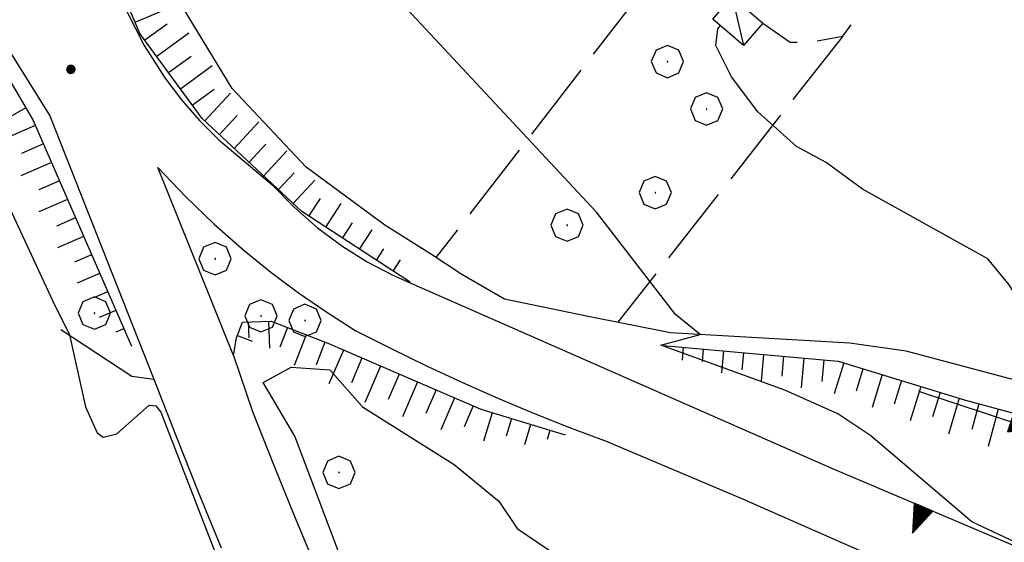
# Model space of a CAD drawing. Extents: x 2586670 to 2591494, y 4502398 to 4505856.
# Drawn here: x 2589503 to 2589625, y 4505316 to 4505381 of the extents above; entities that cross this region are included whole.
import ezdxf

# ---------------------------------------------------------------- set-up
doc = ezdxf.new("R2010")
doc.units = 0
doc.header["$LTSCALE"] = 5
doc.header["$MEASUREMENT"] = 0
for name, pattern in [('107', [1.5, 1, -0.5]), ('506', [5, 2.5, 2.5]), ('701', [2.5, 2, -0.5]), ('LSCA1', [1, -0.5, -0.5])]:
    doc.linetypes.add(name, pattern=pattern)
for name, color, linetype in [('10100000', 1, 'Continuous'), ('10700000', 1, '107'), ('10900000', 2, 'Continuous'), ('20700000', 2, 'Continuous'), ('30300000', 1, 'Continuous'), ('30310000', 2, 'Continuous'), ('50600000', 1, '506'), ('60100000', 1, 'LSCA1'), ('70100000', 1, '701'), ('70400000', 1, 'Continuous'), ('80200000', 1, 'Continuous'), ('80400000', 1, 'Continuous'), ('91600000', 1, 'Continuous')]:
    doc.layers.add(name, color=color, linetype=linetype)

# ---------------------------------------------------------------- blocks, each defined once
blk = doc.blocks.new('CERCHIO1')
at = {"linetype": 'Continuous'}
for p, q in [((-0.28, 0.28), (-0.397, -0.002)), ((0.003, 0.398), (-0.28, 0.28)), ((0.286, 0.28), (0.003, 0.398)), ((0.403, -0.002), (0.286, 0.28)), ((0, 0), (-0.002, -0.003)), ((0.002, 0.002), (0, 0)), ((0.005, 0.003), (0.002, 0.002)), ((0.009, 0.003), (0.005, 0.003)), ((0.011, 0.001), (0.009, 0.003)), ((0.013, -0.001), (0.011, 0.001)), ((-0.397, -0.002), (-0.28, -0.285)), ((-0.002, -0.003), (-0.002, -0.006)), ((-0.002, -0.006), (0, -0.009)), ((0, -0.009), (0.002, -0.011)), ((0.002, -0.011), (0.005, -0.013)), ((0.005, -0.013), (0.009, -0.012)), ((0.009, -0.012), (0.011, -0.011)), ((0.011, -0.011), (0.013, -0.008)), ((0.014, -0.005), (0.013, -0.001)), ((0.013, -0.008), (0.014, -0.005)), ((0.286, -0.285), (0.403, -0.002)), ((-0.28, -0.285), (0.003, -0.402)), ((0.003, -0.402), (0.286, -0.285))]:
    blk.add_line(p, q, dxfattribs=at)
blk = doc.blocks.new('CERCHIO5')
at = {"linetype": 'Continuous'}
for p, q in [((-0.196, 0.064), (-0.206, 0.001)), ((-0.206, 0.001), (-0.196, -0.062)), ((-0.003, -0.202), (-0.206, 0.001)), ((-0.206, 0.001), (-0.003, 0.001)), ((-0.196, -0.062), (0.022, 0.2)), ((-0.168, 0.12), (-0.196, 0.064)), ((0.162, -0.118), (-0.196, 0.064)), ((-0.196, 0.064), (0.19, -0.062)), ((-0.183, 0.032), (-0.184, 0.013)), ((-0.184, 0.013), (-0.184, -0.047)), ((-0.18, 0.058), (-0.183, 0.032)), ((-0.167, 0.093), (-0.182, 0.091)), ((-0.182, 0.091), (-0.092, 0.063)), ((-0.152, 0.092), (-0.18, 0.058)), ((-0.158, 0.051), (-0.172, 0.001)), ((-0.172, 0.001), (-0.165, -0.077)), ((-0.168, -0.118), (0.094, 0.177)), ((-0.123, 0.166), (-0.168, 0.12)), ((0.19, -0.062), (-0.168, 0.12)), ((-0.168, 0.12), (0, 0)), ((0, 0), (-0.168, -0.118)), ((-0.152, 0.092), (-0.167, 0.093)), ((-0.166, 0.023), (-0.083, 0.112)), ((-0.122, -0.02), (-0.166, 0.023)), ((-0.072, 0.156), (-0.158, 0.051)), ((-0.138, 0.053), (-0.158, -0.016)), ((-0.142, 0.108), (-0.152, 0.092)), ((-0.126, 0.022), (-0.152, 0.092)), ((-0.127, 0.089), (-0.145, 0)), ((-0.145, 0), (-0.12, -0.069)), ((-0.092, 0.063), (-0.144, 0.144)), ((-0.144, 0.144), (-0.002, 0.069)), ((-0.105, 0.116), (-0.142, 0.108)), ((-0.076, 0.082), (-0.138, 0.053)), ((-0.072, 0.156), (-0.127, 0.089)), ((-0.127, 0.089), (-0.123, 0.112)), ((-0.11, -0.009), (-0.127, 0.089)), ((-0.091, -0.032), (-0.126, 0.022)), ((-0.066, 0.194), (-0.123, 0.166)), ((0.06, 0.194), (-0.123, -0.164)), ((-0.123, -0.164), (-0.066, 0.194)), ((-0.003, -0.202), (-0.123, 0.166)), ((-0.123, 0.166), (0.162, -0.118)), ((-0.123, 0.112), (-0.114, 0.138)), ((-0.084, 0.048), (-0.122, -0.02)), ((-0.114, 0.138), (-0.098, 0.178)), ((-0.072, 0.156), (-0.105, 0.116)), ((-0.098, 0.178), (-0.082, 0.172)), ((-0.022, 0.154), (-0.084, 0.048)), ((-0.083, 0.112), (0.009, 0.101)), ((-0.082, 0.172), (-0.032, 0.175)), ((-0.05, 0.134), (-0.076, 0.082)), ((0.022, 0.2), (-0.072, 0.156)), ((-0.032, 0.175), (-0.072, 0.156)), ((-0.003, 0.152), (-0.072, 0.156)), ((-0.051, 0.061), (-0.07, -0.008)), ((-0.068, -0.179), (0.035, 0.008)), ((-0.003, 0.204), (-0.066, 0.194)), ((-0.066, 0.194), (0.116, -0.164)), ((0.012, 0.149), (-0.051, 0.112)), ((-0.051, 0.112), (-0.051, 0.061)), ((-0.016, 0.097), (-0.051, 0.061)), ((-0.051, 0.061), (-0.016, 0.097)), ((-0.04, 0.124), (-0.05, 0.134)), ((-0.032, 0.175), (-0.04, 0.124)), ((0.01, 0.186), (-0.032, 0.175)), ((0, 0.174), (-0.032, 0.175)), ((-0.032, 0.175), (0.012, 0.149)), ((0.006, 0.054), (-0.026, -0.018)), ((0.061, 0.125), (-0.022, 0.154)), ((-0.016, 0.097), (0.034, 0.11)), ((0.065, 0.085), (-0.016, 0.097)), ((-0.003, 0.001), (-0.003, 0.204)), ((0.06, 0.194), (-0.003, 0.204)), ((-0.003, 0.001), (0.06, 0.194)), ((0.116, 0.166), (-0.003, -0.202)), ((0.058, 0.137), (-0.003, 0.152)), ((-0.003, 0.001), (0.197, 0.001)), ((-0.003, 0.001), (-0.003, -0.202)), ((-0.002, 0.069), (0.042, 0.197)), ((0.042, 0.16), (0, 0.174)), ((0.072, 0.053), (0.002, -0.036)), ((0.067, 0.043), (0.006, 0.054)), ((0.009, 0.101), (0.072, 0.053)), ((0.034, 0.11), (0.01, 0.186)), ((0.026, -0.083), (0.079, 0.072)), ((0.147, 0.135), (0.033, 0.066)), ((0.033, 0.066), (0.19, 0.064)), ((0.034, 0.11), (0.093, 0.094)), ((0.074, -0.087), (0.034, 0.11)), ((0.035, 0.008), (0.147, 0.135)), ((0.094, 0.177), (0.038, -0.196)), ((0.042, 0.197), (0.067, 0.101)), ((0.107, 0.137), (0.042, 0.16)), ((0.051, -0.062), (0.106, 0.031)), ((0.118, 0.117), (0.058, 0.137)), ((0.116, 0.166), (0.06, 0.194)), ((0.06, -0.192), (0.116, 0.166)), ((0.162, 0.12), (0.06, -0.192)), ((0.079, 0.072), (0.061, 0.125)), ((0.119, 0.036), (0.065, 0.085)), ((0.065, -0.017), (0.067, 0.043)), ((0.067, 0.101), (0.08, 0.184)), ((0.08, 0.184), (0.195, -0.034)), ((0.093, 0.094), (0.124, 0.053)), ((0.14, 0.07), (0.097, -0.076)), ((0.106, 0.031), (0.14, 0.105)), ((0.158, 0.109), (0.107, 0.137)), ((0.162, 0.12), (0.116, 0.166)), ((0.116, -0.164), (0.162, 0.12)), ((0.116, -0.06), (0.119, 0.036)), ((0.156, 0.064), (0.118, 0.117)), ((0.124, 0.053), (0.124, 0.053)), ((0.124, 0.053), (0.128, -0.03)), ((0.131, -0.07), (0.156, 0.001)), ((0.14, 0.105), (0.14, 0.07)), ((0.162, 0.044), (0.156, 0.064)), ((0.156, 0.001), (0.162, 0.044)), ((0.174, 0.064), (0.158, 0.109)), ((0.19, 0.064), (0.162, 0.12)), ((0.19, 0.064), (0.173, -0.096)), ((0.182, -0.008), (0.174, 0.064)), ((0.2, 0.001), (0.19, 0.064)), ((0.19, -0.062), (0.2, 0.001)), ((-0.196, -0.062), (-0.168, -0.118)), ((0.173, -0.096), (-0.196, -0.062)), ((-0.184, -0.047), (-0.165, -0.099)), ((-0.168, -0.118), (-0.123, -0.164)), ((-0.165, -0.077), (-0.13, -0.127)), ((-0.165, -0.099), (-0.12, -0.15)), ((-0.158, -0.016), (-0.117, -0.042)), ((-0.15, -0.04), (-0.156, -0.11)), ((-0.156, -0.11), (-0.106, -0.134)), ((-0.122, -0.02), (-0.15, -0.04)), ((-0.13, -0.127), (-0.06, -0.146)), ((-0.125, -0.057), (-0.108, -0.025)), ((-0.101, -0.082), (-0.125, -0.057)), ((-0.123, -0.164), (-0.066, -0.192)), ((-0.108, -0.025), (-0.122, -0.02)), ((-0.12, -0.069), (-0.087, -0.093)), ((-0.12, -0.15), (-0.06, -0.163)), ((-0.117, -0.042), (-0.078, -0.017)), ((-0.101, -0.082), (-0.11, -0.009)), ((-0.106, -0.134), (-0.093, -0.156)), ((-0.003, -0.094), (-0.101, -0.082)), ((-0.083, -0.14), (-0.101, -0.082)), ((-0.064, -0.045), (-0.097, -0.097)), ((-0.097, -0.097), (0.026, -0.134)), ((-0.093, -0.156), (-0.091, -0.18)), ((-0.054, -0.075), (-0.091, -0.032)), ((-0.091, -0.18), (-0.054, -0.075)), ((-0.087, -0.093), (-0.028, -0.126)), ((-0.034, -0.151), (-0.083, -0.14)), ((-0.07, -0.008), (-0.042, -0.049)), ((0.038, -0.196), (-0.068, -0.179)), ((-0.066, -0.192), (-0.003, -0.202)), ((0.097, -0.076), (-0.064, -0.045)), ((-0.06, -0.146), (0.011, -0.159)), ((-0.06, -0.163), (-0.032, -0.185)), ((0.002, -0.036), (-0.054, -0.075)), ((0.051, -0.062), (-0.054, -0.075)), ((-0.054, -0.075), (0.051, -0.062)), ((-0.054, -0.075), (-0.049, -0.182)), ((-0.049, -0.182), (0.026, -0.083)), ((-0.042, -0.049), (0.014, -0.064)), ((0.048, -0.128), (-0.034, -0.151)), ((-0.032, -0.185), (0.04, -0.182)), ((-0.028, -0.126), (0.048, -0.128)), ((-0.026, -0.018), (0.022, -0.048)), ((0.136, -0.106), (-0.003, -0.094)), ((-0.003, -0.202), (0.06, -0.192)), ((0.011, -0.159), (0.044, -0.153)), ((0.014, -0.064), (0.048, -0.061)), ((0.022, -0.048), (0.075, -0.075)), ((0.026, -0.134), (0.074, -0.087)), ((0.128, -0.03), (0.035, -0.054)), ((0.035, -0.054), (0.048, -0.128)), ((0.04, -0.182), (0.062, -0.176)), ((0.044, -0.153), (0.098, -0.127)), ((0.048, -0.061), (0.065, -0.017)), ((0.048, -0.128), (0.107, -0.112)), ((0.128, -0.03), (0.051, -0.062)), ((0.06, -0.192), (0.116, -0.164)), ((0.062, -0.176), (0.095, -0.16)), ((0.075, -0.075), (0.152, -0.078)), ((0.095, -0.16), (0.119, -0.147)), ((0.098, -0.127), (0.131, -0.07)), ((0.107, -0.112), (0.116, -0.06)), ((0.116, -0.164), (0.162, -0.118)), ((0.119, -0.147), (0.136, -0.106)), ((0.195, -0.034), (0.128, -0.03)), ((0.152, -0.078), (0.175, -0.074)), ((0.162, -0.118), (0.19, -0.062)), ((0.175, -0.074), (0.182, -0.008))]:
    blk.add_line(p, q, dxfattribs=at)
blk = doc.blocks.new('TRIANG1')
at = {"linetype": 'Continuous'}
for p, q in [((0, 0.7), (-0.25, 0)), ((0, 0.42), (-0.07, 0.503)), ((-0.07, 0.503), (0, 0.453)), ((0, 0.453), (-0.06, 0.531)), ((-0.06, 0.531), (0, 0.494)), ((0, 0.494), (-0.05, 0.561)), ((-0.05, 0.561), (0, 0.526)), ((0, 0.526), (-0.042, 0.582)), ((-0.042, 0.582), (0, 0.555)), ((0, 0.555), (-0.034, 0.604)), ((-0.034, 0.604), (0, 0.585)), ((0, 0.585), (-0.027, 0.623)), ((-0.027, 0.623), (0, 0.612)), ((0, 0.612), (-0.021, 0.642)), ((-0.021, 0.642), (0, 0.642)), ((-0.013, 0.663), (0, 0.674)), ((0, 0.642), (-0.013, 0.663)), ((0.25, 0), (0, 0.7)), ((0, 0.7), (0, 0)), ((0, 0.674), (0, 0.685)), ((0, 0.685), (0, 0.674)), ((0, 0.674), (0, 0.685)), ((0, 0.674), (0, 0.685)), ((0, 0.685), (0, 0.674)), ((0, 0.674), (0, 0.685)), ((0.013, 0.663), (0, 0.674)), ((0, 0.642), (0.013, 0.663)), ((0, 0.612), (0.021, 0.642)), ((0.021, 0.642), (0, 0.642)), ((0, 0.585), (0.027, 0.623)), ((0.027, 0.623), (0, 0.612)), ((0, 0.555), (0.034, 0.604)), ((0.034, 0.604), (0, 0.585)), ((0, 0.526), (0.042, 0.582)), ((0.042, 0.582), (0, 0.555)), ((0, 0.494), (0.05, 0.561)), ((0.05, 0.561), (0, 0.526)), ((0, 0.453), (0.06, 0.531)), ((0.06, 0.531), (0, 0.494)), ((0, 0.42), (0.07, 0.503)), ((0.07, 0.503), (0, 0.453)), ((0, 0.077), (-0.162, 0.246)), ((-0.162, 0.246), (0, 0.112)), ((0, 0.112), (-0.152, 0.274)), ((-0.152, 0.274), (0, 0.147)), ((0, 0.147), (-0.143, 0.301)), ((-0.143, 0.301), (0, 0.182)), ((0, 0.182), (-0.134, 0.325)), ((-0.134, 0.325), (0, 0.215)), ((0, 0.215), (-0.125, 0.349)), ((-0.125, 0.349), (0, 0.256)), ((0, 0.256), (-0.115, 0.379)), ((-0.115, 0.379), (0, 0.289)), ((0, 0.289), (-0.106, 0.404)), ((-0.106, 0.404), (0, 0.322)), ((0, 0.322), (-0.099, 0.423)), ((-0.099, 0.423), (0, 0.354)), ((0, 0.354), (-0.089, 0.45)), ((-0.089, 0.45), (0, 0.381)), ((0, 0.381), (-0.08, 0.477)), ((-0.08, 0.477), (0, 0.42)), ((0, 0.381), (0.08, 0.477)), ((0.08, 0.477), (0, 0.42)), ((0, 0.354), (0.089, 0.45)), ((0.089, 0.45), (0, 0.381)), ((0, 0.322), (0.099, 0.423)), ((0.099, 0.423), (0, 0.354)), ((0, 0.289), (0.106, 0.404)), ((0.106, 0.404), (0, 0.322)), ((0, 0.256), (0.115, 0.379)), ((0.115, 0.379), (0, 0.289)), ((0, 0.215), (0.125, 0.349)), ((0.125, 0.349), (0, 0.256)), ((0, 0.182), (0.134, 0.325)), ((0.134, 0.325), (0, 0.215)), ((0, 0.147), (0.143, 0.301)), ((0.143, 0.301), (0, 0.182)), ((0, 0.112), (0.152, 0.274)), ((0.152, 0.274), (0, 0.147)), ((0, 0.077), (0.162, 0.246)), ((0.162, 0.246), (0, 0.112)), ((-0.25, 0), (0.25, 0)), ((-0.215, 0), (-0.236, 0.038)), ((-0.236, 0.038), (-0.178, 0)), ((-0.178, 0), (-0.227, 0.065)), ((-0.227, 0.065), (-0.141, 0)), ((-0.141, 0), (-0.218, 0.09)), ((-0.218, 0.09), (-0.111, 0)), ((-0.111, 0), (-0.209, 0.114)), ((-0.209, 0.114), (-0.072, 0)), ((-0.072, 0), (-0.201, 0.138)), ((-0.201, 0.138), (-0.042, 0)), ((-0.042, 0), (-0.192, 0.162)), ((-0.192, 0.162), (0, 0)), ((0, 0), (-0.182, 0.19)), ((-0.182, 0.19), (0, 0.038)), ((0, 0.038), (-0.172, 0.218)), ((-0.172, 0.218), (0, 0.077)), ((0, 0.038), (0.172, 0.218)), ((0.172, 0.218), (0, 0.077)), ((0, 0), (0.182, 0.19)), ((0.182, 0.19), (0, 0.038)), ((0.192, 0.162), (0, 0)), ((0.042, 0), (0.192, 0.162)), ((0.201, 0.138), (0.042, 0)), ((0.072, 0), (0.201, 0.138)), ((0.209, 0.114), (0.072, 0)), ((0.111, 0), (0.209, 0.114)), ((0.218, 0.09), (0.111, 0)), ((0.141, 0), (0.218, 0.09)), ((0.227, 0.065), (0.141, 0)), ((0.178, 0), (0.227, 0.065)), ((0.236, 0.038), (0.178, 0)), ((0.215, 0), (0.236, 0.038))]:
    blk.add_line(p, q, dxfattribs=at)
blk = doc.blocks.new('BA1LUNG')
at = {"linetype": 'Continuous'}
blk.add_line((0, 0), (1, 0), dxfattribs=at)
blk = doc.blocks.new('BA1CORT')
at = {"linetype": 'Continuous'}
blk.add_line((0, 0), (0.7, 0), dxfattribs=at)
blk = doc.blocks.new('ACQUA')
at = {"linetype": 'Continuous'}
for p, q in [((3.2, 0.35), (3.2, -0.35)), ((3.2, 0.35), (4, 0)), ((3.2, 0.018), (3.224, 0.34)), ((3.224, 0.34), (3.228, 0)), ((3.228, 0), (3.247, 0.33)), ((3.247, 0.33), (3.258, 0)), ((4, 0), (0, 0)), ((3.2, 0.32), (4, 0)), ((4, 0), (3.2, 0.29)), ((3.2, 0.29), (3.979, 0.008)), ((3.979, 0.008), (3.2, 0.26)), ((3.2, 0.26), (3.979, 0.008)), ((3.979, 0.008), (3.2, 0.227)), ((3.2, 0.227), (3.939, 0)), ((3.939, 0), (3.2, 0.199)), ((3.2, 0.199), (3.886, 0)), ((3.886, 0), (3.2, 0.172)), ((3.2, 0.172), (3.836, 0)), ((3.836, 0), (3.2, 0.139)), ((3.2, 0.139), (3.78, 0)), ((3.78, 0), (3.2, 0.102)), ((3.2, 0.102), (3.715, 0)), ((3.715, 0), (3.2, 0.073)), ((3.2, 0.073), (3.637, 0)), ((3.637, 0), (3.2, 0.047)), ((3.2, 0.047), (3.516, 0)), ((3.516, 0), (3.2, 0.018)), ((4, 0), (3.2, -0.35)), ((4, 0), (3.2, -0.295)), ((3.2, -0.232), (3.939, 0)), ((3.939, 0), (3.2, -0.204)), ((3.202, -0.325), (4, 0)), ((3.258, 0), (3.271, 0.319)), ((3.271, 0.319), (3.281, 0)), ((3.281, 0), (3.295, 0.308)), ((3.295, 0.308), (3.305, 0)), ((3.305, 0), (3.323, 0.296)), ((3.323, 0.296), (3.332, 0.01)), ((3.332, 0.01), (3.351, 0.284)), ((3.351, 0.284), (3.353, 0.009)), ((3.353, 0.009), (3.377, 0.273)), ((3.377, 0.273), (3.376, 0.008)), ((3.376, 0.008), (3.403, 0.261)), ((3.403, 0.261), (3.398, 0.007)), ((3.398, 0.007), (3.425, 0.251)), ((3.425, 0.251), (3.428, 0.005)), ((3.428, 0.005), (3.449, 0.241)), ((3.449, 0.241), (3.45, 0.004)), ((3.45, 0.004), (3.475, 0.23)), ((3.475, 0.23), (3.476, 0.002)), ((3.476, 0.002), (3.499, 0.219)), ((3.499, 0.219), (3.516, 0)), ((3.516, 0), (3.524, 0.19)), ((3.524, 0.19), (3.54, 0.01)), ((3.54, 0.01), (3.554, 0.195)), ((3.554, 0.195), (3.573, 0.007)), ((3.573, 0.007), (3.586, 0.181)), ((3.586, 0.181), (3.604, 0.004)), ((3.604, 0.004), (3.625, 0.15)), ((3.625, 0.15), (3.637, 0)), ((3.637, 0), (3.652, 0.139)), ((3.652, 0.139), (3.668, 0.007)), ((3.668, 0.007), (3.685, 0.126)), ((3.685, 0.126), (3.695, 0.003)), ((3.695, 0.003), (3.712, 0.115)), ((3.712, 0.115), (3.715, 0)), ((3.715, 0), (3.74, 0.104)), ((3.74, 0.104), (3.751, 0.005)), ((3.861, 0.032), (3.745, 0.064)), ((3.751, 0.005), (3.797, 0.074)), ((3.797, 0.074), (3.78, 0)), ((3.78, 0), (3.832, 0.061)), ((3.832, 0.061), (3.836, 0)), ((3.836, 0), (3.872, 0.046)), ((3.967, -0.015), (3.861, 0.032)), ((3.861, 0.032), (3.967, -0.015)), ((3.966, 0), (3.861, 0.032)), ((3.967, 0.014), (3.861, -0.033)), ((3.861, -0.033), (3.967, 0.014)), ((3.966, 0), (3.861, -0.033)), ((3.872, 0.046), (3.967, -0.015)), ((3.872, -0.047), (3.967, 0.014)), ((3.967, 0.014), (3.966, 0)), ((3.967, -0.015), (3.966, 0)), ((3.2, -0.204), (3.886, -0.001)), ((3.886, -0.001), (3.2, -0.177)), ((3.2, -0.177), (3.836, -0.001)), ((3.836, -0.001), (3.2, -0.144)), ((3.2, -0.144), (3.78, -0.001)), ((3.78, -0.001), (3.2, -0.107)), ((3.2, -0.107), (3.715, -0.002)), ((3.715, -0.002), (3.2, -0.078)), ((3.2, -0.078), (3.637, -0.002)), ((3.637, -0.002), (3.2, -0.052)), ((3.2, -0.052), (3.516, -0.003)), ((3.516, -0.003), (3.2, -0.023)), ((3.2, -0.295), (3.979, -0.008)), ((3.979, -0.008), (3.2, -0.265)), ((3.2, -0.265), (3.979, -0.008)), ((3.979, -0.008), (3.2, -0.232)), ((3.2, -0.023), (3.226, -0.345)), ((3.226, -0.345), (3.228, -0.005)), ((3.228, -0.005), (3.249, -0.334)), ((3.249, -0.334), (3.258, -0.005)), ((3.258, -0.005), (3.273, -0.323)), ((3.273, -0.323), (3.281, -0.005)), ((3.281, -0.005), (3.295, -0.313)), ((3.295, -0.313), (3.305, -0.004)), ((3.305, -0.004), (3.323, -0.301)), ((3.323, -0.301), (3.332, -0.015)), ((3.332, -0.015), (3.351, -0.288)), ((3.351, -0.288), (3.353, -0.013)), ((3.353, -0.013), (3.377, -0.277)), ((3.377, -0.277), (3.376, -0.012)), ((3.376, -0.012), (3.403, -0.265)), ((3.403, -0.265), (3.398, -0.01)), ((3.398, -0.01), (3.425, -0.255)), ((3.425, -0.255), (3.428, -0.009)), ((3.428, -0.009), (3.449, -0.245)), ((3.449, -0.245), (3.45, -0.007)), ((3.45, -0.007), (3.475, -0.233)), ((3.475, -0.233), (3.476, -0.006)), ((3.476, -0.006), (3.499, -0.222)), ((3.499, -0.222), (3.516, -0.003)), ((3.516, -0.003), (3.524, -0.193)), ((3.524, -0.193), (3.54, -0.013)), ((3.54, -0.013), (3.554, -0.198)), ((3.554, -0.198), (3.573, -0.01)), ((3.573, -0.01), (3.586, -0.184)), ((3.586, -0.184), (3.604, -0.006)), ((3.604, -0.006), (3.625, -0.152)), ((3.625, -0.152), (3.637, -0.002)), ((3.637, -0.002), (3.652, -0.141)), ((3.652, -0.141), (3.668, -0.009)), ((3.668, -0.009), (3.685, -0.128)), ((3.685, -0.128), (3.695, -0.005)), ((3.695, -0.005), (3.712, -0.117)), ((3.712, -0.117), (3.715, -0.002)), ((3.715, -0.002), (3.74, -0.105)), ((3.74, -0.105), (3.751, -0.007)), ((3.861, -0.033), (3.745, -0.065)), ((3.751, -0.007), (3.797, -0.075)), ((3.797, -0.075), (3.78, -0.001)), ((3.78, -0.001), (3.832, -0.062)), ((3.832, -0.062), (3.836, -0.001)), ((3.836, -0.001), (3.872, -0.047))]:
    blk.add_line(p, q, dxfattribs=at)

msp = doc.modelspace()

# ---------------------------------------------------------------- linework, layer by layer
at = {"layer": '10100000', "linetype": 'Continuous', "flags": 128}
for points in [[(2589468.19, 4505455.47), (2589474.3, 4505440.78), (2589491.02, 4505400.5), (2589499.07, 4505380.94), (2589506.71, 4505368.78), (2589519.6, 4505336.09)], [(2589516.24, 4505381.78), (2589518.42, 4505377.5), (2589520.98, 4505373.47), (2589523.04, 4505370.75), (2589525.27, 4505368.19), (2589527.66, 4505365.78), (2589534.23, 4505360.25), (2589536.97, 4505357.47), (2589539.92, 4505354.88), (2589543.07, 4505352.56), (2589546.09, 4505350.66), (2589549.24, 4505349), (2589552.51, 4505347.56), (2589565.12, 4505342.03), (2589603.56, 4505325.12)], [(2589529.48, 4505339.06), (2589520.13, 4505362.34), (2589523.53, 4505358.75), (2589527.09, 4505355.31), (2589530.8, 4505352.06), (2589534.12, 4505349.38), (2589537.55, 4505346.81), (2589541.06, 4505344.41), (2589544.68, 4505342.12), (2589549.04, 4505339.91), (2589553.44, 4505337.75), (2589557.88, 4505335.69), (2589562.27, 4505333.75), (2589566.71, 4505331.91), (2589571.18, 4505330.12), (2589575.69, 4505328.44), (2589592.63, 4505321.28), (2589605.08, 4505315.78), (2589617.56, 4505310.34), (2589627.56, 4505306.03)]]:
    msp.add_lwpolyline(points, dxfattribs=at)
at = {"layer": '10700000', "linetype": '107', "flags": 128}
msp.add_lwpolyline([(2589595.12, 4505380.25), (2589598.53, 4505377.88), (2589600.75, 4505377.88), (2589605.05, 4505378.66), (2589616.04, 4505393.34), (2589619.2, 4505397.12)], dxfattribs=at)
at = {"layer": '10900000', "linetype": 'Continuous', "flags": 128}
for points in [[(2589508.09, 4505342.28), (2589516.91, 4505336.5), (2589519.6, 4505336.09), (2589522.35, 4505329.12), (2589525.13, 4505322.16), (2589527.95, 4505315.19)], [(2589529.48, 4505339.06), (2589531.87, 4505332.09), (2589534.56, 4505325.31), (2589537.03, 4505319.22), (2589539.82, 4505312.47), (2589543.06, 4505304.72), (2589545.86, 4505298.09), (2589549.44, 4505289.81), (2589552.77, 4505282.19), (2589555.58, 4505275.84), (2589559.24, 4505267.75), (2589561.3, 4505262.66), (2589563.22, 4505258.03), (2589565.02, 4505253.84), (2589567.44, 4505248.34), (2589569.88, 4505243), (2589571.43, 4505239.69), (2589573.07, 4505236.31), (2589576.28, 4505229.78), (2589578.56, 4505225.31), (2589580.57, 4505221.47), (2589583.02, 4505216.91), (2589588.24, 4505207.88), (2589592.11, 4505202.03)]]:
    msp.add_lwpolyline(points, dxfattribs=at)
at = {"layer": '20700000', "linetype": 'Continuous', "flags": 128}
msp.add_lwpolyline([(2589591.33, 4505383.56), (2589595.12, 4505380.25), (2589592.74, 4505377.5), (2589588.94, 4505380.75)], close=True, dxfattribs=at)
at = {"layer": '30300000', "linetype": 'Continuous', "flags": 128}
for points in [[(2589548.25, 4505355.22), (2589538.52, 4505362.41), (2589529.34, 4505372.16), (2589519.01, 4505389.19), (2589510.09, 4505409.25), (2589508.28, 4505412.88), (2589505.75, 4505416.94), (2589503.69, 4505419.09)], [(2589666.89, 4505318.69), (2589658.74, 4505322.59), (2589639.92, 4505330.69), (2589630.33, 4505334.97), (2589612.89, 4505339.59), (2589605.94, 4505340.59), (2589583.69, 4505341.84), (2589573.27, 4505343.94), (2589563.09, 4505346.03), (2589557.8, 4505349.09), (2589554.04, 4505351.56), (2589548.25, 4505355.22)]]:
    msp.add_lwpolyline(points, dxfattribs=at)
at = {"layer": '50600000', "linetype": '506', "flags": 128}
msp.add_lwpolyline([(2589603.56, 4505325.12), (2589631.44, 4505313.31), (2589635.41, 4505311.91), (2589639.31, 4505310.31), (2589643.14, 4505308.56), (2589646.88, 4505306.62), (2589651.2, 4505304.09), (2589655.38, 4505301.34), (2589659.39, 4505298.38), (2589663.24, 4505295.19), (2589667.33, 4505291.25), (2589671.34, 4505287.22), (2589675.27, 4505283.12), (2589678.94, 4505279.16), (2589682.55, 4505275.12), (2589686.08, 4505271.03), (2589697.26, 4505249.03)], dxfattribs=at)
at = {"layer": '60100000', "linetype": 'LSCA1', "flags": 128}
for points in [[(2589473.84, 4505438.38), (2589494.63, 4505385.38), (2589504.65, 4505368.19), (2589516.83, 4505340.2)], [(2589551.39, 4505348.12), (2589537.98, 4505356.91), (2589525.61, 4505368.43), (2589517.9, 4505378.99), (2589510.59, 4505396.16), (2589503.75, 4505412.03)], [(2589529.48, 4505339.06), (2589529.88, 4505341.25), (2589530.63, 4505343.19), (2589534.15, 4505343.31), (2589541.19, 4505340.56), (2589560.16, 4505332.38), (2589570.64, 4505329.19)], [(2589582.77, 4505340.28), (2589604.49, 4505338.34), (2589620.27, 4505333.5), (2589635.12, 4505329.5), (2589651.36, 4505323.28), (2589663.5, 4505317.84), (2589669.91, 4505312.62), (2589673.66, 4505307.97), (2589677.15, 4505302.47), (2589680.53, 4505296.88), (2589683.7, 4505291.88), (2589685.07, 4505288.03), (2589686.59, 4505284.5), (2589688.5, 4505278.38)]]:
    msp.add_lwpolyline(points, dxfattribs=at)
at = {"layer": '70100000', "linetype": '701', "flags": 128}
for points in [[(2589603.13, 4505413.97), (2589554.59, 4505351.19)], [(2589605.05, 4505378.66), (2589577.16, 4505343.16)]]:
    msp.add_lwpolyline(points, dxfattribs=at)
at = {"layer": '80200000', "linetype": 'Continuous', "flags": 128}
for points in [[(2589366.48, 4505453.35), (2589369.31, 4505453.24), (2589372.58, 4505452.48), (2589385.58, 4505443.57), (2589392.83, 4505439.23), (2589411.52, 4505430.1), (2589422.1, 4505426.86), (2589430.46, 4505422.92), (2589438.47, 4505418.48), (2589449.81, 4505410.05), (2589459.62, 4505407.63), (2589471.94, 4505399.84), (2589482.36, 4505394.57), (2589498.84, 4505363.52), (2589507.06, 4505345.87), (2589509.14, 4505341.59)], [(2589712.42, 4505268.7), (2589699.56, 4505269.02), (2589694.54, 4505269.56), (2589688.49, 4505278.41), (2589683.5, 4505281.5), (2589670.44, 4505291.5), (2589660.65, 4505298.03), (2589651.6, 4505303.3), (2589636.47, 4505311.2), (2589621.05, 4505318.43), (2589608.52, 4505329.09), (2589604.44, 4505331.81), (2589597.85, 4505334.74), (2589582.5, 4505340.31), (2589587.38, 4505341.64), (2589584.29, 4505344.13), (2589574.5, 4505356.81), (2589549.31, 4505383.88), (2589547.16, 4505385.78)], [(2589694.92, 4505301.31), (2589692.43, 4505301.39), (2589687.78, 4505300.11), (2589681.89, 4505301.12), (2589673.84, 4505308.58), (2589672.85, 4505308.98), (2589668.33, 4505310.5), (2589661.1, 4505314.76), (2589649.93, 4505319.3), (2589630.83, 4505330.66), (2589633.64, 4505331.59), (2589640.56, 4505330.41), (2589632.38, 4505337.08), (2589625.68, 4505347.8), (2589623.04, 4505351.03), (2589607.49, 4505359.66), (2589602.99, 4505362.98), (2589599.31, 4505364.95), (2589594.53, 4505369.24), (2589591.27, 4505373.6), (2589589.32, 4505377.49), (2589589.56, 4505379.55), (2589589.88, 4505379.95)], [(2589509.14, 4505341.59), (2589511.16, 4505332.7), (2589512.59, 4505329.45), (2589513.35, 4505328.91), (2589515.01, 4505329.35), (2589519.04, 4505332.87), (2589519.88, 4505332.82), (2589520.48, 4505332), (2589533.51, 4505298.39), (2589555.06, 4505250.26), (2589568.25, 4505222.91), (2589568.74, 4505220.62), (2589579.3, 4505202.25), (2589584.49, 4505195)], [(2589550.56, 4505293.4), (2589537.09, 4505329.06), (2589533.16, 4505335.71), (2589536.63, 4505337.59), (2589541.44, 4505337.27)], [(2589541.44, 4505337.27), (2589545.48, 4505332.7), (2589556.88, 4505325.51), (2589562.38, 4505320.97), (2589564.66, 4505317.6), (2589572.49, 4505312.3)]]:
    msp.add_lwpolyline(points, dxfattribs=at)
at = {"layer": '91600000', "linetype": 'Continuous', "flags": 128}
msp.add_lwpolyline([(2589591.33, 4505383.56), (2589592.74, 4505377.5)], dxfattribs=at)

# ---------------------------------------------------------------- block references
at = {"layer": '30310000', "linetype": 'Continuous', "xscale": 3.75, "yscale": 3.75, "zscale": 3.75, "rotation": 341.7643065189491}
msp.add_blockref('ACQUA', (2589614.49, 4505334.57), dxfattribs=at)
at = {"layer": '50600000', "linetype": 'Continuous', "xscale": 4.999999999723324, "yscale": 4.999999999723324, "zscale": 4.999999999723324, "rotation": 157.035988146495}
msp.add_blockref('TRIANG1', (2589615.07, 4505320.25), dxfattribs=at)
at = {"layer": '60100000', "linetype": 'Continuous'}
for name, p, xscale, yscale, zscale, rotation in [('BA1LUNG', (2589517.32, 4505380.36), 4.774149155334917, 4.774149155334917, 4.774149155334917, 23.07438883023946), ('BA1CORT', (2589518.5, 4505378.17), 4.86530090430296, 4.86530090430296, 4.86530090430296, 36.13206280085782), ('BA1LUNG', (2589519.97, 4505376.15), 4.95063661759179, 4.95063661759179, 4.95063661759179, 36.13206280856691), ('BA1CORT', (2589521.45, 4505374.13), 4.968417437503533, 4.968417437503533, 4.968417437503533, 36.13206282870389), ('BA1LUNG', (2589522.92, 4505372.11), 4.884244534023055, 4.884244534023055, 4.884244534023055, 36.13206282179763), ('BA1CORT', (2589524.39, 4505370.09), 4.794418328984859, 4.794418328984859, 4.794418328984859, 36.13206282514461), ('BA1LUNG', (2589525.93, 4505368.13), 4.698124415334157, 4.698124415334157, 4.698124415334157, 47.04301263960992), ('BA1CORT', (2589503.73, 4505369.76), 4.459889051903106, 4.459889051903106, 4.459889051903106, 210.229691434871), ('BA1CORT', (2589527.76, 4505366.43), 4.594358639520594, 4.594358639520594, 4.594358639520594, 47.04301262896242), ('BA1LUNG', (2589504.92, 4505367.57), 4.360803396229447, 4.360803396229447, 4.360803396229447, 203.5142808002374), ('BA1LUNG', (2589529.59, 4505364.72), 4.481863170526935, 4.481863170526935, 4.481863170526935, 47.04301261312193), ('BA1CORT', (2589505.92, 4505365.28), 4.253339856885368, 4.253339856885368, 4.253339856885368, 203.5142807932023), ('BA1CORT', (2589531.42, 4505363.02), 4.359033126195214, 4.359033126195214, 4.359033126195214, 47.04301262550987), ('BA1LUNG', (2589533.25, 4505361.32), 4.22377583140273, 4.22377583140273, 4.22377583140273, 47.04301260318427), ('BA1LUNG', (2589506.91, 4505362.98), 4.135949748388979, 4.135949748388979, 4.135949748388979, 203.5142808138087), ('BA1CORT', (2589535.08, 4505359.61), 4.073290649068252, 4.073290649068252, 4.073290649068252, 47.04301258954649), ('BA1CORT', (2589507.91, 4505360.69), 4.006610826994502, 4.006610826994502, 4.006610826994502, 203.5142808230764), ('BA1LUNG', (2589536.91, 4505357.91), 3.903708541763142, 3.903708541763142, 3.903708541763142, 47.04301265328436), ('BA1LUNG', (2589508.91, 4505358.4), 3.862612070647371, 3.862612070647371, 3.862612070647371, 203.5142808057112), ('BA1CORT', (2589538.85, 4505356.34), 3.709468380962905, 3.709468380962905, 3.709468380962905, 56.74284239531389), ('BA1LUNG', (2589540.94, 4505354.97), 3.482159117792761, 3.482159117792761, 3.482159117792761, 56.74284242843205), ('BA1CORT', (2589509.91, 4505356.11), 3.700200354537542, 3.700200354537542, 3.700200354537542, 203.5142808338487), ('BA1CORT', (2589543.03, 4505353.6), 3.208163053318311, 3.208163053318311, 3.208163053318311, 56.74284238953932), ('BA1LUNG', (2589545.12, 4505352.23), 2.863211450287801, 2.863211450287801, 2.863211450287801, 56.7428423969758), ('BA1LUNG', (2589510.9, 4505353.81), 3.513966733665747, 3.513966733665747, 3.513966733665747, 203.5142807730177), ('BA1CORT', (2589547.21, 4505350.86), 2.397209173146261, 2.397209173146261, 2.397209173146261, 56.74284243068408), ('BA1CORT', (2589511.9, 4505351.52), 3.295701709158649, 3.295701709158649, 3.295701709158649, 203.5142807980511), ('BA1LUNG', (2589549.3, 4505349.49), 1.676081492415667, 1.676081492415667, 1.676081492415667, 56.74284245583875), ('BA1LUNG', (2589512.9, 4505349.23), 3.032050255729056, 3.032050255729056, 3.032050255729056, 203.5142808148981), ('BA1CORT', (2589513.89, 4505346.94), 2.699045180807787, 2.699045180807787, 2.699045180807787, 203.5142808349846), ('BA1LUNG', (2589514.89, 4505344.64), 2.246652581056135, 2.246652581056135, 2.246652581056135, 203.5142808011881), ('BA1CORT', (2589531.33, 4505343.21), 2.800880244176378, 2.800880244176378, 2.800880244176378, 272.036687229301), ('BA1LUNG', (2589533.83, 4505343.3), 3.345353625113606, 3.345353625113606, 3.345353625113606, 272.0366872247849), ('BA1CORT', (2589515.89, 4505342.35), 1.537953039487826, 1.537953039487826, 1.537953039487826, 203.5142807300456), ('BA1CORT', (2589536.18, 4505342.52), 3.748392353722443, 3.748392353722443, 3.748392353722443, 248.6824319373108), ('BA1LUNG', (2589529.98, 4505341.51), 1.958320364655184, 1.958320364655184, 1.958320364655184, 338.8437168246853), ('BA1LUNG', (2589538.51, 4505341.61), 4.068527188841723, 4.068527188841723, 4.068527188841723, 248.6824319180775), ('BA1CORT', (2589540.84, 4505340.7), 4.334113534914863, 4.334113534914863, 4.334113534914863, 248.6824319078999), ('BA1LUNG', (2589543.14, 4505339.72), 4.56106220060657, 4.56106220060657, 4.56106220060657, 246.652478018286), ('BA1LUNG', (2589585.26, 4505340.06), 1.593105970678798, 1.593105970678798, 1.593105970678798, 264.9035832138426), ('BA1CORT', (2589587.75, 4505339.84), 2.278533752533048, 2.278533752533048, 2.278533752533048, 264.9035832379581), ('BA1LUNG', (2589590.24, 4505339.61), 2.721466281935031, 2.721466281935031, 2.721466281935031, 264.903583259201), ('BA1CORT', (2589545.43, 4505338.73), 4.759200598424436, 4.759200598424436, 4.759200598424436, 246.6524780150994), ('BA1CORT', (2589592.73, 4505339.39), 3.049340826763846, 3.049340826763846, 3.049340826763846, 264.903583245775), ('BA1LUNG', (2589595.22, 4505339.17), 3.30977253564342, 3.30977253564342, 3.30977253564342, 264.9035832643794), ('BA1CORT', (2589597.71, 4505338.95), 3.525828707627455, 3.525828707627455, 3.525828707627455, 264.903583268362), ('BA1LUNG', (2589600.2, 4505338.73), 3.710452877109193, 3.710452877109193, 3.710452877109193, 264.9035832382485), ('BA1CORT', (2589602.69, 4505338.5), 3.871639713728611, 3.871639713728611, 3.871639713728611, 264.9035832501118), ('BA1LUNG', (2589547.73, 4505337.74), 4.935026295181778, 4.935026295181778, 4.935026295181778, 246.6524780028406), ('BA1LUNG', (2589605.16, 4505338.14), 4.014675026260324, 4.014675026260324, 4.014675026260324, 252.9360586945847), ('BA1CORT', (2589607.55, 4505337.41), 4.143236318049232, 4.143236318049232, 4.143236318049232, 252.9360586874527), ('BA1CORT', (2589550.02, 4505336.75), 4.901047502586141, 4.901047502586141, 4.901047502586141, 246.6524780227172), ('BA1LUNG', (2589609.94, 4505336.67), 4.259985584064495, 4.259985584064495, 4.259985584064495, 252.9360587068563), ('BA1CORT', (2589612.33, 4505335.94), 4.366911888003267, 4.366911888003267, 4.366911888003267, 252.93605870766), ('BA1LUNG', (2589552.32, 4505335.76), 4.721127065865875, 4.721127065865875, 4.721127065865875, 246.6524779921481), ('BA1CORT', (2589554.62, 4505334.77), 4.517771735499559, 4.517771735499559, 4.517771735499559, 246.6524780020617), ('BA1LUNG', (2589614.72, 4505335.21), 4.465540670607427, 4.465540670607427, 4.465540670607427, 252.9360587160166), ('BA1LUNG', (2589556.91, 4505333.78), 4.28394931282876, 4.28394931282876, 4.28394931282876, 246.6524780258518), ('BA1CORT', (2589617.11, 4505334.47), 4.557067487187329, 4.557067487187329, 4.557067487187329, 252.9360587011319), ('BA1LUNG', (2589619.5, 4505333.74), 4.642446789042687, 4.642446789042687, 4.642446789042687, 252.936058707426), ('BA1CORT', (2589559.21, 4505332.79), 4.008894009391304, 4.008894009391304, 4.008894009391304, 246.65247799177), ('BA1CORT', (2589621.9, 4505333.06), 4.722452655683254, 4.722452655683254, 4.722452655683254, 254.9187777124467), ('BA1LUNG', (2589624.32, 4505332.41), 4.797721597510767, 4.797721597510767, 4.797721597510767, 254.9187777083477), ('BA1LUNG', (2589561.56, 4505331.95), 3.674882944589994, 3.674882944589994, 3.674882944589994, 253.080756629877), ('BA1CORT', (2589563.95, 4505331.22), 3.249549151013115, 3.249549151013115, 3.249549151013115, 253.0807566001642), ('BA1LUNG', (2589566.34, 4505330.5), 2.663356834140175, 2.663356834140175, 2.663356834140175, 253.080756617329), ('BA1CORT', (2589568.73, 4505329.77), 1.71458766117396, 1.71458766117396, 1.71458766117396, 253.0807565931578)]:
    msp.add_blockref(name, p, dxfattribs=dict(at, xscale=xscale, yscale=yscale, zscale=zscale, rotation=rotation))
at = {"layer": '70400000', "linetype": 'Continuous', "xscale": 5, "yscale": 5, "zscale": 5}
for p in [(2589583.29, 4505375.5), (2589588.14, 4505369.62), (2589581.78, 4505359.25), (2589570.84, 4505355.22), (2589527.19, 4505351.06), (2589512.23, 4505344.31), (2589532.89, 4505343.97), (2589538.34, 4505343.41), (2589542.56, 4505324.56)]:
    msp.add_blockref('CERCHIO1', p, dxfattribs=at)
at = {"layer": '80400000', "linetype": 'Continuous', "xscale": 2.5, "yscale": 2.5, "zscale": 2.5}
msp.add_blockref('CERCHIO5', (2589509.33, 4505374.53), dxfattribs=at)

doc.saveas('drawing.dxf')
